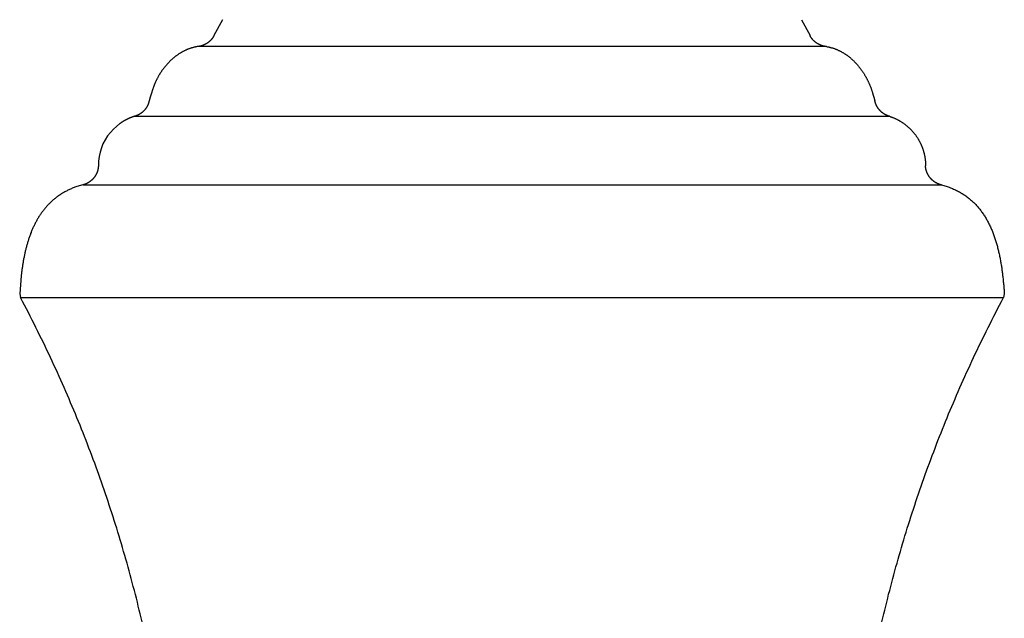
# Model space of a CAD drawing. Extents: x -9.6 to 1.5, y 0 to 6.8.
# Drawn here: x -0.7 to 0.7, y 3 to 3.8 of the extents above; entities that cross this region are included whole.
import ezdxf

# ---------------------------------------------------------------- set-up
doc = ezdxf.new("R2010")
doc.units = 0
doc.layers.get('0').update_dxf_attribs({"linetype": 'CONTINUOUS'})

msp = doc.modelspace()

# ---------------------------------------------------------------- linework, layer by layer
for points in [[(-0.4218, 3.8469), (-0.4343, 3.8237)], [(0.4218, 3.8469), (0.4343, 3.8237)], [(0.4583, 3.8077), (-0.4583, 3.8077)], [(-0.5233, 3.7462), (-0.526, 3.7385), (-0.5273, 3.7341), (-0.5288, 3.7287)], [(0.5259, 3.7385), (0.5274, 3.7341), (0.5287, 3.7287)], [(-0.5501, 3.706), (0.5502, 3.706)], [(-0.5763, 3.6913), (-0.5808, 3.6872), (-0.5852, 3.6825)], [(-0.5713, 3.6954), (-0.5763, 3.6913)], [(-0.5892, 3.6775), (-0.5928, 3.6719), (-0.596, 3.666)], [(-0.5852, 3.6825), (-0.5892, 3.6775)], [(-0.5984, 3.6602), (-0.6003, 3.6537)], [(-0.596, 3.666), (-0.5984, 3.6602)], [(-0.6015, 3.6472), (-0.6024, 3.6406)], [(-0.6003, 3.6537), (-0.6015, 3.6472)], [(-0.6024, 3.6406), (-0.6027, 3.6339)], [(-0.6255, 3.606), (-0.6342, 3.6036)], [(-0.6255, 3.606), (0.6257, 3.606)], [(-0.7152, 3.4735), (-0.7174, 3.4474)], [(-0.7174, 3.4474), (-0.7161, 3.4416)], [(0.7174, 3.4474), (0.7163, 3.4416)], [(-0.7161, 3.4416), (-0.705, 3.4416)], [(-0.705, 3.4416), (-0.6954, 3.4416)], [(-0.6954, 3.4416), (0.6983, 3.4416)], [(0.6983, 3.4416), (0.7163, 3.4416)]]:
    msp.add_lwpolyline(points)
for points in [[(-0.4343, 3.8237, 0), (-0.4344, 3.8234, 0), (-0.4345, 3.8232, 0), (-0.4346, 3.823, 0), (-0.4347, 3.8228, 0), (-0.4348, 3.8226, 0), (-0.4349, 3.8224, 0), (-0.4351, 3.8222, 0), (-0.4352, 3.822, 0), (-0.4353, 3.8218, 0), (-0.4354, 3.8216, 0), (-0.4356, 3.8214, 0), (-0.4357, 3.8212, 0), (-0.4358, 3.821, 0), (-0.436, 3.8208, 0), (-0.4361, 3.8206, 0), (-0.4362, 3.8204, 0), (-0.4364, 3.8202, 0), (-0.4365, 3.82, 0), (-0.4366, 3.8198, 0), (-0.4368, 3.8196, 0), (-0.4369, 3.8194, 0), (-0.4371, 3.8192, 0), (-0.4372, 3.819, 0), (-0.4373, 3.8188, 0), (-0.4375, 3.8187, 0), (-0.4376, 3.8185, 0), (-0.4378, 3.8183, 0), (-0.4379, 3.8181, 0), (-0.4381, 3.8179, 0), (-0.4383, 3.8178, 0), (-0.4384, 3.8176, 0), (-0.4386, 3.8174, 0), (-0.4387, 3.8172, 0), (-0.4389, 3.8171, 0), (-0.439, 3.8169, 0), (-0.4392, 3.8167, 0), (-0.4394, 3.8165, 0), (-0.4395, 3.8164, 0), (-0.4397, 3.8162, 0), (-0.4399, 3.8161, 0), (-0.44, 3.8159, 0), (-0.4402, 3.8157, 0), (-0.4404, 3.8156, 0), (-0.4406, 3.8154, 0), (-0.4407, 3.8152, 0), (-0.4409, 3.8151, 0), (-0.4411, 3.8149, 0), (-0.4413, 3.8148, 0), (-0.4414, 3.8146, 0), (-0.4416, 3.8145, 0), (-0.4418, 3.8143, 0), (-0.442, 3.8142, 0), (-0.4422, 3.814, 0), (-0.4424, 3.8139, 0), (-0.4425, 3.8138, 0), (-0.4427, 3.8136, 0), (-0.4429, 3.8135, 0), (-0.4431, 3.8133, 0), (-0.4433, 3.8132, 0), (-0.4435, 3.8131, 0), (-0.4437, 3.8129, 0), (-0.4439, 3.8128, 0), (-0.4441, 3.8127, 0), (-0.4443, 3.8125, 0), (-0.4445, 3.8124, 0), (-0.4447, 3.8123, 0), (-0.4449, 3.8122, 0), (-0.4451, 3.812, 0), (-0.4452, 3.8119, 0), (-0.4455, 3.8118, 0), (-0.4457, 3.8117, 0), (-0.4459, 3.8115, 0), (-0.4461, 3.8114, 0), (-0.4463, 3.8113, 0), (-0.4465, 3.8112, 0), (-0.4467, 3.8111, 0), (-0.4469, 3.811, 0), (-0.4471, 3.8109, 0), (-0.4473, 3.8108, 0), (-0.4475, 3.8107, 0), (-0.4477, 3.8106, 0), (-0.4479, 3.8105, 0), (-0.4482, 3.8104, 0), (-0.4484, 3.8103, 0), (-0.4486, 3.8102, 0), (-0.4488, 3.8101, 0), (-0.449, 3.81, 0), (-0.4492, 3.8099, 0), (-0.4495, 3.8098, 0), (-0.4497, 3.8097, 0), (-0.4499, 3.8096, 0), (-0.4501, 3.8096, 0), (-0.4503, 3.8095, 0), (-0.4506, 3.8094, 0), (-0.4508, 3.8093, 0), (-0.451, 3.8092, 0), (-0.4512, 3.8091, 0), (-0.4515, 3.8091, 0), (-0.4517, 3.809, 0), (-0.4519, 3.8089, 0), (-0.4521, 3.8089, 0), (-0.4524, 3.8088, 0), (-0.4526, 3.8087, 0), (-0.4528, 3.8087, 0), (-0.4531, 3.8086, 0), (-0.4533, 3.8085, 0), (-0.4535, 3.8085, 0), (-0.4538, 3.8084, 0), (-0.454, 3.8084, 0), (-0.4542, 3.8083, 0), (-0.4545, 3.8083, 0), (-0.4547, 3.8082, 0), (-0.4549, 3.8082, 0), (-0.4552, 3.8081, 0), (-0.4554, 3.8081, 0), (-0.4556, 3.808, 0), (-0.4559, 3.808, 0), (-0.4561, 3.8079, 0), (-0.4563, 3.8079, 0), (-0.4566, 3.8079, 0), (-0.4568, 3.8079, 0), (-0.4571, 3.8078, 0), (-0.4573, 3.8078, 0), (-0.4575, 3.8078, 0), (-0.4578, 3.8077, 0), (-0.458, 3.8077, 0), (-0.4583, 3.8077, 0)], [(0.4583, 3.8077, 0), (0.4581, 3.8077, 0), (0.4578, 3.8077, 0), (0.4576, 3.8078, 0), (0.4574, 3.8078, 0), (0.4571, 3.8078, 0), (0.4569, 3.8079, 0), (0.4566, 3.8079, 0), (0.4564, 3.8079, 0), (0.4562, 3.8079, 0), (0.4559, 3.808, 0), (0.4557, 3.808, 0), (0.4555, 3.8081, 0), (0.4552, 3.8081, 0), (0.455, 3.8082, 0), (0.4548, 3.8082, 0), (0.4545, 3.8083, 0), (0.4543, 3.8083, 0), (0.4541, 3.8084, 0), (0.4538, 3.8084, 0), (0.4536, 3.8085, 0), (0.4534, 3.8085, 0), (0.4531, 3.8086, 0), (0.4529, 3.8087, 0), (0.4527, 3.8087, 0), (0.4525, 3.8088, 0), (0.4522, 3.8089, 0), (0.452, 3.8089, 0), (0.4518, 3.809, 0), (0.4516, 3.8091, 0), (0.4513, 3.8091, 0), (0.4511, 3.8092, 0), (0.4509, 3.8093, 0), (0.4507, 3.8094, 0), (0.4504, 3.8095, 0), (0.4502, 3.8096, 0), (0.45, 3.8096, 0), (0.4498, 3.8097, 0), (0.4496, 3.8098, 0), (0.4493, 3.8099, 0), (0.4491, 3.81, 0), (0.4489, 3.8101, 0), (0.4487, 3.8102, 0), (0.4485, 3.8103, 0), (0.4483, 3.8104, 0), (0.448, 3.8105, 0), (0.4478, 3.8106, 0), (0.4476, 3.8107, 0), (0.4474, 3.8108, 0), (0.4472, 3.8109, 0), (0.447, 3.811, 0), (0.4468, 3.8111, 0), (0.4466, 3.8112, 0), (0.4464, 3.8113, 0), (0.4462, 3.8114, 0), (0.446, 3.8115, 0), (0.4457, 3.8117, 0), (0.4455, 3.8118, 0), (0.4453, 3.8119, 0), (0.4451, 3.812, 0), (0.4449, 3.8122, 0), (0.4447, 3.8123, 0), (0.4445, 3.8124, 0), (0.4443, 3.8125, 0), (0.4441, 3.8127, 0), (0.444, 3.8128, 0), (0.4438, 3.8129, 0), (0.4436, 3.8131, 0), (0.4434, 3.8132, 0), (0.4432, 3.8133, 0), (0.443, 3.8135, 0), (0.4428, 3.8136, 0), (0.4426, 3.8138, 0), (0.4424, 3.8139, 0), (0.4422, 3.814, 0), (0.4421, 3.8142, 0), (0.4419, 3.8143, 0), (0.4417, 3.8145, 0), (0.4415, 3.8146, 0), (0.4413, 3.8148, 0), (0.4412, 3.8149, 0), (0.441, 3.8151, 0), (0.4408, 3.8152, 0), (0.4406, 3.8154, 0), (0.4405, 3.8156, 0), (0.4403, 3.8157, 0), (0.4401, 3.8159, 0), (0.4399, 3.8161, 0), (0.4398, 3.8162, 0), (0.4396, 3.8164, 0), (0.4394, 3.8165, 0), (0.4393, 3.8167, 0), (0.4391, 3.8169, 0), (0.439, 3.8171, 0), (0.4388, 3.8172, 0), (0.4386, 3.8174, 0), (0.4385, 3.8176, 0), (0.4383, 3.8178, 0), (0.4382, 3.8179, 0), (0.438, 3.8181, 0), (0.4379, 3.8183, 0), (0.4377, 3.8185, 0), (0.4376, 3.8187, 0), (0.4374, 3.8188, 0), (0.4373, 3.819, 0), (0.4371, 3.8192, 0), (0.437, 3.8194, 0), (0.4368, 3.8196, 0), (0.4367, 3.8198, 0), (0.4365, 3.82, 0), (0.4364, 3.8202, 0), (0.4363, 3.8204, 0), (0.4361, 3.8206, 0), (0.436, 3.8208, 0), (0.4359, 3.821, 0), (0.4357, 3.8212, 0), (0.4356, 3.8214, 0), (0.4355, 3.8216, 0), (0.4354, 3.8218, 0), (0.4352, 3.822, 0), (0.4351, 3.8222, 0), (0.435, 3.8224, 0), (0.4349, 3.8226, 0), (0.4348, 3.8228, 0), (0.4346, 3.823, 0), (0.4345, 3.8232, 0), (0.4344, 3.8234, 0), (0.4343, 3.8237, 0)], [(-0.4583, 3.8077, 0), (-0.459, 3.8076, 0), (-0.4597, 3.8074, 0), (-0.4604, 3.8073, 0), (-0.4612, 3.8072, 0), (-0.4619, 3.807, 0), (-0.4626, 3.8068, 0), (-0.4633, 3.8067, 0), (-0.464, 3.8065, 0), (-0.4647, 3.8063, 0), (-0.4654, 3.8061, 0), (-0.4661, 3.8059, 0), (-0.4668, 3.8057, 0), (-0.4675, 3.8055, 0), (-0.4682, 3.8053, 0), (-0.4689, 3.805, 0), (-0.4696, 3.8048, 0), (-0.4703, 3.8045, 0), (-0.471, 3.8043, 0), (-0.4717, 3.804, 0), (-0.4723, 3.8037, 0), (-0.473, 3.8035, 0), (-0.4737, 3.8032, 0), (-0.4744, 3.8029, 0), (-0.475, 3.8026, 0), (-0.4757, 3.8023, 0), (-0.4764, 3.802, 0), (-0.477, 3.8017, 0), (-0.4777, 3.8014, 0), (-0.4783, 3.801, 0), (-0.479, 3.8007, 0), (-0.4796, 3.8003, 0), (-0.4803, 3.8, 0), (-0.4809, 3.7996, 0), (-0.4815, 3.7993, 0), (-0.4822, 3.7989, 0), (-0.4828, 3.7985, 0), (-0.4834, 3.7982, 0), (-0.484, 3.7978, 0), (-0.4847, 3.7974, 0), (-0.4853, 3.797, 0), (-0.4859, 3.7966, 0), (-0.4865, 3.7962, 0), (-0.4871, 3.7957, 0), (-0.4877, 3.7953, 0), (-0.4883, 3.7949, 0), (-0.4889, 3.7944, 0), (-0.4895, 3.794, 0), (-0.4901, 3.7936, 0), (-0.4907, 3.7931, 0), (-0.4913, 3.7927, 0), (-0.4918, 3.7922, 0), (-0.4924, 3.7917, 0), (-0.493, 3.7913, 0), (-0.4936, 3.7908, 0), (-0.4941, 3.7903, 0), (-0.4947, 3.7898, 0), (-0.4952, 3.7893, 0), (-0.4958, 3.7888, 0), (-0.4963, 3.7883, 0), (-0.4969, 3.7878, 0), (-0.4974, 3.7873, 0), (-0.498, 3.7868, 0), (-0.4985, 3.7863, 0), (-0.499, 3.7858, 0), (-0.4996, 3.7852, 0), (-0.5001, 3.7847, 0), (-0.5006, 3.7841, 0), (-0.5011, 3.7836, 0), (-0.5016, 3.7831, 0), (-0.5021, 3.7825, 0), (-0.5026, 3.782, 0), (-0.5031, 3.7814, 0), (-0.5036, 3.7808, 0), (-0.5041, 3.7803, 0), (-0.5046, 3.7797, 0), (-0.5051, 3.7791, 0), (-0.5055, 3.7785, 0), (-0.506, 3.778, 0), (-0.5065, 3.7774, 0), (-0.5069, 3.7768, 0), (-0.5074, 3.7762, 0), (-0.5079, 3.7756, 0), (-0.5083, 3.775, 0), (-0.5088, 3.7744, 0), (-0.5092, 3.7738, 0), (-0.5096, 3.7732, 0), (-0.5101, 3.7726, 0), (-0.5105, 3.7719, 0), (-0.5109, 3.7713, 0), (-0.5113, 3.7707, 0), (-0.5117, 3.7701, 0), (-0.5121, 3.7695, 0), (-0.5126, 3.7688, 0), (-0.513, 3.7682, 0), (-0.5133, 3.7676, 0), (-0.5137, 3.7669, 0), (-0.5141, 3.7663, 0), (-0.5145, 3.7656, 0), (-0.5149, 3.765, 0), (-0.5152, 3.7644, 0), (-0.5156, 3.7637, 0), (-0.516, 3.763, 0), (-0.5163, 3.7624, 0), (-0.5167, 3.7617, 0), (-0.517, 3.7611, 0), (-0.5174, 3.7604, 0), (-0.5177, 3.7598, 0), (-0.518, 3.7591, 0), (-0.5183, 3.7584, 0), (-0.5187, 3.7578, 0), (-0.519, 3.7571, 0), (-0.5193, 3.7564, 0), (-0.5196, 3.7558, 0), (-0.5199, 3.7551, 0), (-0.5202, 3.7544, 0), (-0.5205, 3.7537, 0), (-0.5208, 3.753, 0), (-0.521, 3.7524, 0), (-0.5213, 3.7517, 0), (-0.5216, 3.751, 0), (-0.5218, 3.7503, 0), (-0.5221, 3.7496, 0), (-0.5223, 3.749, 0), (-0.5226, 3.7483, 0), (-0.5228, 3.7476, 0), (-0.523, 3.7469, 0), (-0.5233, 3.7462, 0)], [(0.4583, 3.8077, 0), (0.4591, 3.8075, 0), (0.4599, 3.8074, 0), (0.4607, 3.8072, 0), (0.4615, 3.8071, 0), (0.4623, 3.8069, 0), (0.4631, 3.8067, 0), (0.4639, 3.8065, 0), (0.4647, 3.8063, 0), (0.4655, 3.8061, 0), (0.4662, 3.8059, 0), (0.467, 3.8057, 0), (0.4678, 3.8054, 0), (0.4685, 3.8052, 0), (0.4693, 3.8049, 0), (0.47, 3.8047, 0), (0.4708, 3.8044, 0), (0.4715, 3.8041, 0), (0.4723, 3.8038, 0), (0.473, 3.8035, 0), (0.4737, 3.8032, 0), (0.4745, 3.8029, 0), (0.4752, 3.8026, 0), (0.4759, 3.8022, 0), (0.4766, 3.8019, 0), (0.4774, 3.8016, 0), (0.4781, 3.8012, 0), (0.4788, 3.8009, 0), (0.4795, 3.8005, 0), (0.4802, 3.8001, 0), (0.4809, 3.7997, 0), (0.4816, 3.7993, 0), (0.4822, 3.7989, 0), (0.4829, 3.7985, 0), (0.4836, 3.7981, 0), (0.4843, 3.7977, 0), (0.4849, 3.7973, 0), (0.4856, 3.7968, 0), (0.4863, 3.7964, 0), (0.4869, 3.7959, 0), (0.4876, 3.7955, 0), (0.4882, 3.795, 0), (0.4889, 3.7945, 0), (0.4895, 3.7941, 0), (0.4901, 3.7936, 0), (0.4908, 3.7931, 0), (0.4914, 3.7926, 0), (0.492, 3.7921, 0), (0.4926, 3.7916, 0), (0.4932, 3.7911, 0), (0.4938, 3.7906, 0), (0.4944, 3.79, 0), (0.495, 3.7895, 0), (0.4956, 3.789, 0), (0.4962, 3.7884, 0), (0.4968, 3.7879, 0), (0.4974, 3.7873, 0), (0.498, 3.7868, 0), (0.4985, 3.7862, 0), (0.4991, 3.7856, 0), (0.4997, 3.7851, 0), (0.5002, 3.7845, 0), (0.5008, 3.7839, 0), (0.5013, 3.7833, 0), (0.5019, 3.7827, 0), (0.5024, 3.7821, 0), (0.5029, 3.7815, 0), (0.5035, 3.7809, 0), (0.504, 3.7803, 0), (0.5045, 3.7797, 0), (0.505, 3.779, 0), (0.5055, 3.7784, 0), (0.506, 3.7778, 0), (0.5065, 3.7771, 0), (0.507, 3.7765, 0), (0.5075, 3.7759, 0), (0.508, 3.7752, 0), (0.5085, 3.7746, 0), (0.509, 3.7739, 0), (0.5094, 3.7732, 0), (0.5099, 3.7726, 0), (0.5104, 3.7719, 0), (0.5108, 3.7712, 0), (0.5113, 3.7706, 0), (0.5117, 3.7699, 0), (0.5122, 3.7692, 0), (0.5126, 3.7685, 0), (0.513, 3.7678, 0), (0.5135, 3.7671, 0), (0.5139, 3.7664, 0), (0.5143, 3.7657, 0), (0.5147, 3.765, 0), (0.5151, 3.7643, 0), (0.5155, 3.7636, 0), (0.5159, 3.7629, 0), (0.5163, 3.7622, 0), (0.5167, 3.7615, 0), (0.5171, 3.7608, 0), (0.5174, 3.7601, 0), (0.5178, 3.7593, 0), (0.5182, 3.7586, 0), (0.5185, 3.7579, 0), (0.5189, 3.7572, 0), (0.5192, 3.7564, 0), (0.5196, 3.7557, 0), (0.5199, 3.755, 0), (0.5202, 3.7542, 0), (0.5206, 3.7535, 0), (0.5209, 3.7528, 0), (0.5212, 3.752, 0), (0.5215, 3.7513, 0), (0.5218, 3.7505, 0), (0.5221, 3.7498, 0), (0.5224, 3.749, 0), (0.5227, 3.7483, 0), (0.523, 3.7476, 0), (0.5233, 3.7468, 0), (0.5235, 3.7461, 0), (0.5238, 3.7453, 0), (0.5241, 3.7446, 0), (0.5243, 3.7438, 0), (0.5246, 3.7431, 0), (0.5248, 3.7423, 0), (0.5251, 3.7416, 0), (0.5253, 3.7408, 0), (0.5255, 3.74, 0), (0.5257, 3.7393, 0), (0.526, 3.7385, 0)], [(-0.5288, 3.7287, 0), (-0.5288, 3.7285, 0), (-0.5289, 3.7282, 0), (-0.5289, 3.7279, 0), (-0.529, 3.7277, 0), (-0.5291, 3.7274, 0), (-0.5291, 3.7272, 0), (-0.5292, 3.7269, 0), (-0.5293, 3.7267, 0), (-0.5293, 3.7264, 0), (-0.5294, 3.7262, 0), (-0.5295, 3.7259, 0), (-0.5295, 3.7257, 0), (-0.5296, 3.7254, 0), (-0.5297, 3.7252, 0), (-0.5298, 3.7249, 0), (-0.5299, 3.7247, 0), (-0.53, 3.7244, 0), (-0.53, 3.7242, 0), (-0.5301, 3.7239, 0), (-0.5302, 3.7237, 0), (-0.5303, 3.7235, 0), (-0.5304, 3.7232, 0), (-0.5305, 3.723, 0), (-0.5306, 3.7228, 0), (-0.5307, 3.7225, 0), (-0.5308, 3.7223, 0), (-0.5309, 3.722, 0), (-0.531, 3.7218, 0), (-0.5312, 3.7216, 0), (-0.5313, 3.7214, 0), (-0.5314, 3.7211, 0), (-0.5315, 3.7209, 0), (-0.5316, 3.7207, 0), (-0.5317, 3.7204, 0), (-0.5319, 3.7202, 0), (-0.532, 3.72, 0), (-0.5321, 3.7198, 0), (-0.5322, 3.7195, 0), (-0.5324, 3.7193, 0), (-0.5325, 3.7191, 0), (-0.5326, 3.7189, 0), (-0.5328, 3.7187, 0), (-0.5329, 3.7185, 0), (-0.5331, 3.7182, 0), (-0.5332, 3.718, 0), (-0.5333, 3.7178, 0), (-0.5335, 3.7176, 0), (-0.5336, 3.7174, 0), (-0.5338, 3.7172, 0), (-0.5339, 3.717, 0), (-0.5341, 3.7168, 0), (-0.5342, 3.7166, 0), (-0.5344, 3.7164, 0), (-0.5346, 3.7162, 0), (-0.5347, 3.716, 0), (-0.5349, 3.7158, 0), (-0.535, 3.7156, 0), (-0.5352, 3.7154, 0), (-0.5354, 3.7152, 0), (-0.5355, 3.715, 0), (-0.5357, 3.7148, 0), (-0.5359, 3.7146, 0), (-0.5361, 3.7144, 0), (-0.5362, 3.7143, 0), (-0.5364, 3.7141, 0), (-0.5366, 3.7139, 0), (-0.5368, 3.7137, 0), (-0.5369, 3.7135, 0), (-0.5371, 3.7134, 0), (-0.5373, 3.7132, 0), (-0.5375, 3.713, 0), (-0.5377, 3.7128, 0), (-0.5379, 3.7127, 0), (-0.5381, 3.7125, 0), (-0.5383, 3.7123, 0), (-0.5385, 3.7122, 0), (-0.5386, 3.712, 0), (-0.5388, 3.7118, 0), (-0.539, 3.7117, 0), (-0.5392, 3.7115, 0), (-0.5394, 3.7113, 0), (-0.5396, 3.7112, 0), (-0.5398, 3.711, 0), (-0.5401, 3.7109, 0), (-0.5403, 3.7107, 0), (-0.5405, 3.7106, 0), (-0.5407, 3.7104, 0), (-0.5409, 3.7103, 0), (-0.5411, 3.7101, 0), (-0.5413, 3.71, 0), (-0.5415, 3.7098, 0), (-0.5417, 3.7097, 0), (-0.542, 3.7096, 0), (-0.5422, 3.7094, 0), (-0.5424, 3.7093, 0), (-0.5426, 3.7092, 0), (-0.5428, 3.709, 0), (-0.5431, 3.7089, 0), (-0.5433, 3.7088, 0), (-0.5435, 3.7087, 0), (-0.5437, 3.7085, 0), (-0.544, 3.7084, 0), (-0.5442, 3.7083, 0), (-0.5444, 3.7082, 0), (-0.5447, 3.7081, 0), (-0.5449, 3.7079, 0), (-0.5451, 3.7078, 0), (-0.5454, 3.7077, 0), (-0.5456, 3.7076, 0), (-0.5458, 3.7075, 0), (-0.5461, 3.7074, 0), (-0.5463, 3.7073, 0), (-0.5466, 3.7072, 0), (-0.5468, 3.7071, 0), (-0.5471, 3.707, 0), (-0.5473, 3.7069, 0), (-0.5475, 3.7068, 0), (-0.5478, 3.7067, 0), (-0.548, 3.7066, 0), (-0.5483, 3.7065, 0), (-0.5485, 3.7064, 0), (-0.5488, 3.7064, 0), (-0.549, 3.7063, 0), (-0.5493, 3.7062, 0), (-0.5496, 3.7061, 0), (-0.5498, 3.706, 0), (-0.5501, 3.706, 0)], [(0.5502, 3.706, 0), (0.5499, 3.706, 0), (0.5497, 3.7061, 0), (0.5494, 3.7062, 0), (0.5492, 3.7063, 0), (0.5489, 3.7064, 0), (0.5487, 3.7064, 0), (0.5484, 3.7065, 0), (0.5482, 3.7066, 0), (0.5479, 3.7067, 0), (0.5477, 3.7068, 0), (0.5474, 3.7069, 0), (0.5472, 3.707, 0), (0.5469, 3.7071, 0), (0.5467, 3.7072, 0), (0.5465, 3.7073, 0), (0.5462, 3.7074, 0), (0.546, 3.7075, 0), (0.5457, 3.7076, 0), (0.5455, 3.7077, 0), (0.5453, 3.7078, 0), (0.545, 3.7079, 0), (0.5448, 3.7081, 0), (0.5446, 3.7082, 0), (0.5444, 3.7083, 0), (0.5441, 3.7084, 0), (0.5439, 3.7085, 0), (0.5437, 3.7087, 0), (0.5434, 3.7088, 0), (0.5432, 3.7089, 0), (0.543, 3.709, 0), (0.5428, 3.7092, 0), (0.5426, 3.7093, 0), (0.5423, 3.7094, 0), (0.5421, 3.7096, 0), (0.5419, 3.7097, 0), (0.5417, 3.7098, 0), (0.5415, 3.71, 0), (0.5413, 3.7101, 0), (0.541, 3.7103, 0), (0.5408, 3.7104, 0), (0.5406, 3.7106, 0), (0.5404, 3.7107, 0), (0.5402, 3.7109, 0), (0.54, 3.711, 0), (0.5398, 3.7112, 0), (0.5396, 3.7113, 0), (0.5394, 3.7115, 0), (0.5392, 3.7117, 0), (0.539, 3.7118, 0), (0.5388, 3.712, 0), (0.5386, 3.7122, 0), (0.5384, 3.7123, 0), (0.5382, 3.7125, 0), (0.538, 3.7127, 0), (0.5379, 3.7128, 0), (0.5377, 3.713, 0), (0.5375, 3.7132, 0), (0.5373, 3.7134, 0), (0.5371, 3.7135, 0), (0.5369, 3.7137, 0), (0.5367, 3.7139, 0), (0.5366, 3.7141, 0), (0.5364, 3.7143, 0), (0.5362, 3.7144, 0), (0.536, 3.7146, 0), (0.5359, 3.7148, 0), (0.5357, 3.715, 0), (0.5355, 3.7152, 0), (0.5354, 3.7154, 0), (0.5352, 3.7156, 0), (0.535, 3.7158, 0), (0.5349, 3.716, 0), (0.5347, 3.7162, 0), (0.5345, 3.7164, 0), (0.5344, 3.7166, 0), (0.5342, 3.7168, 0), (0.5341, 3.717, 0), (0.5339, 3.7172, 0), (0.5338, 3.7174, 0), (0.5336, 3.7176, 0), (0.5335, 3.7178, 0), (0.5333, 3.718, 0), (0.5332, 3.7182, 0), (0.533, 3.7185, 0), (0.5329, 3.7187, 0), (0.5328, 3.7189, 0), (0.5326, 3.7191, 0), (0.5325, 3.7193, 0), (0.5324, 3.7195, 0), (0.5322, 3.7198, 0), (0.5321, 3.72, 0), (0.532, 3.7202, 0), (0.5318, 3.7204, 0), (0.5317, 3.7207, 0), (0.5316, 3.7209, 0), (0.5315, 3.7211, 0), (0.5314, 3.7214, 0), (0.5312, 3.7216, 0), (0.5311, 3.7218, 0), (0.531, 3.722, 0), (0.5309, 3.7223, 0), (0.5308, 3.7225, 0), (0.5307, 3.7228, 0), (0.5306, 3.723, 0), (0.5305, 3.7232, 0), (0.5304, 3.7235, 0), (0.5303, 3.7237, 0), (0.5302, 3.7239, 0), (0.5301, 3.7242, 0), (0.53, 3.7244, 0), (0.5299, 3.7247, 0), (0.5298, 3.7249, 0), (0.5297, 3.7252, 0), (0.5296, 3.7254, 0), (0.5296, 3.7257, 0), (0.5295, 3.7259, 0), (0.5294, 3.7262, 0), (0.5293, 3.7264, 0), (0.5293, 3.7267, 0), (0.5292, 3.7269, 0), (0.5291, 3.7272, 0), (0.529, 3.7274, 0), (0.529, 3.7277, 0), (0.5289, 3.7279, 0), (0.5288, 3.7282, 0), (0.5288, 3.7285, 0), (0.5287, 3.7287, 0)], [(-0.5501, 3.706, 0), (-0.5502, 3.7059, 0), (-0.5504, 3.7059, 0), (-0.5506, 3.7058, 0), (-0.5508, 3.7058, 0), (-0.551, 3.7057, 0), (-0.5511, 3.7056, 0), (-0.5513, 3.7056, 0), (-0.5515, 3.7055, 0), (-0.5517, 3.7055, 0), (-0.5519, 3.7054, 0), (-0.552, 3.7054, 0), (-0.5522, 3.7053, 0), (-0.5524, 3.7052, 0), (-0.5526, 3.7052, 0), (-0.5528, 3.7051, 0), (-0.5529, 3.705, 0), (-0.5531, 3.705, 0), (-0.5533, 3.7049, 0), (-0.5535, 3.7049, 0), (-0.5537, 3.7048, 0), (-0.5538, 3.7047, 0), (-0.554, 3.7047, 0), (-0.5542, 3.7046, 0), (-0.5544, 3.7045, 0), (-0.5545, 3.7045, 0), (-0.5547, 3.7044, 0), (-0.5549, 3.7043, 0), (-0.5551, 3.7043, 0), (-0.5552, 3.7042, 0), (-0.5554, 3.7041, 0), (-0.5556, 3.7041, 0), (-0.5558, 3.704, 0), (-0.5559, 3.7039, 0), (-0.5561, 3.7039, 0), (-0.5563, 3.7038, 0), (-0.5565, 3.7037, 0), (-0.5566, 3.7036, 0), (-0.5568, 3.7036, 0), (-0.557, 3.7035, 0), (-0.5572, 3.7034, 0), (-0.5573, 3.7033, 0), (-0.5575, 3.7033, 0), (-0.5577, 3.7032, 0), (-0.5578, 3.7031, 0), (-0.558, 3.7031, 0), (-0.5582, 3.703, 0), (-0.5584, 3.7029, 0), (-0.5585, 3.7028, 0), (-0.5587, 3.7027, 0), (-0.5589, 3.7027, 0), (-0.559, 3.7026, 0), (-0.5592, 3.7025, 0), (-0.5594, 3.7024, 0), (-0.5596, 3.7024, 0), (-0.5597, 3.7023, 0), (-0.5599, 3.7022, 0), (-0.5601, 3.7021, 0), (-0.5602, 3.702, 0), (-0.5604, 3.702, 0), (-0.5606, 3.7019, 0), (-0.5607, 3.7018, 0), (-0.5609, 3.7017, 0), (-0.5611, 3.7016, 0), (-0.5612, 3.7015, 0), (-0.5614, 3.7015, 0), (-0.5616, 3.7014, 0), (-0.5617, 3.7013, 0), (-0.5619, 3.7012, 0), (-0.5621, 3.7011, 0), (-0.5622, 3.701, 0), (-0.5624, 3.7009, 0), (-0.5626, 3.7009, 0), (-0.5627, 3.7008, 0), (-0.5629, 3.7007, 0), (-0.5631, 3.7006, 0), (-0.5632, 3.7005, 0), (-0.5634, 3.7004, 0), (-0.5636, 3.7003, 0), (-0.5637, 3.7002, 0), (-0.5639, 3.7001, 0), (-0.564, 3.7001, 0), (-0.5642, 3.7, 0), (-0.5644, 3.6999, 0), (-0.5645, 3.6998, 0), (-0.5647, 3.6997, 0), (-0.5649, 3.6996, 0), (-0.565, 3.6995, 0), (-0.5652, 3.6994, 0), (-0.5653, 3.6993, 0), (-0.5655, 3.6992, 0), (-0.5657, 3.6991, 0), (-0.5658, 3.699, 0), (-0.566, 3.6989, 0), (-0.5661, 3.6988, 0), (-0.5663, 3.6987, 0), (-0.5665, 3.6986, 0), (-0.5666, 3.6985, 0), (-0.5668, 3.6984, 0), (-0.5669, 3.6983, 0), (-0.5671, 3.6982, 0), (-0.5673, 3.6981, 0), (-0.5674, 3.698, 0), (-0.5676, 3.6979, 0), (-0.5677, 3.6978, 0), (-0.5679, 3.6977, 0), (-0.5681, 3.6976, 0), (-0.5682, 3.6975, 0), (-0.5684, 3.6974, 0), (-0.5685, 3.6973, 0), (-0.5687, 3.6972, 0), (-0.5688, 3.6971, 0), (-0.569, 3.697, 0), (-0.5691, 3.6969, 0), (-0.5693, 3.6968, 0), (-0.5695, 3.6967, 0), (-0.5696, 3.6966, 0), (-0.5698, 3.6965, 0), (-0.5699, 3.6964, 0), (-0.5701, 3.6963, 0), (-0.5702, 3.6961, 0), (-0.5704, 3.696, 0), (-0.5705, 3.6959, 0), (-0.5707, 3.6958, 0), (-0.5708, 3.6957, 0), (-0.571, 3.6956, 0), (-0.5711, 3.6955, 0), (-0.5713, 3.6954, 0)], [(0.5502, 3.706, 0), (0.5509, 3.7057, 0), (0.5516, 3.7055, 0), (0.5524, 3.7052, 0), (0.5531, 3.705, 0), (0.5538, 3.7047, 0), (0.5545, 3.7044, 0), (0.5552, 3.7042, 0), (0.5559, 3.7039, 0), (0.5566, 3.7036, 0), (0.5573, 3.7033, 0), (0.558, 3.703, 0), (0.5587, 3.7027, 0), (0.5594, 3.7023, 0), (0.5601, 3.702, 0), (0.5608, 3.7017, 0), (0.5615, 3.7013, 0), (0.5621, 3.701, 0), (0.5628, 3.7006, 0), (0.5635, 3.7003, 0), (0.5641, 3.6999, 0), (0.5648, 3.6995, 0), (0.5654, 3.6991, 0), (0.5661, 3.6988, 0), (0.5667, 3.6984, 0), (0.5673, 3.698, 0), (0.568, 3.6976, 0), (0.5686, 3.6972, 0), (0.5692, 3.6968, 0), (0.5698, 3.6963, 0), (0.5705, 3.6959, 0), (0.5711, 3.6955, 0), (0.5717, 3.695, 0), (0.5723, 3.6946, 0), (0.5729, 3.6941, 0), (0.5735, 3.6937, 0), (0.5741, 3.6932, 0), (0.5746, 3.6928, 0), (0.5752, 3.6923, 0), (0.5758, 3.6918, 0), (0.5763, 3.6913, 0), (0.5769, 3.6909, 0), (0.5775, 3.6904, 0), (0.578, 3.6899, 0), (0.5786, 3.6894, 0), (0.5791, 3.6888, 0), (0.5796, 3.6883, 0), (0.5802, 3.6878, 0), (0.5807, 3.6873, 0), (0.5812, 3.6868, 0), (0.5817, 3.6862, 0), (0.5822, 3.6857, 0), (0.5827, 3.6852, 0), (0.5832, 3.6846, 0), (0.5837, 3.6841, 0), (0.5842, 3.6835, 0), (0.5847, 3.6829, 0), (0.5852, 3.6824, 0), (0.5857, 3.6818, 0), (0.5861, 3.6812, 0), (0.5866, 3.6806, 0), (0.587, 3.6801, 0), (0.5875, 3.6795, 0), (0.5879, 3.6789, 0), (0.5884, 3.6783, 0), (0.5888, 3.6777, 0), (0.5892, 3.6771, 0), (0.5896, 3.6765, 0), (0.5901, 3.6759, 0), (0.5905, 3.6752, 0), (0.5909, 3.6746, 0), (0.5913, 3.674, 0), (0.5917, 3.6734, 0), (0.592, 3.6727, 0), (0.5924, 3.6721, 0), (0.5928, 3.6715, 0), (0.5931, 3.6708, 0), (0.5935, 3.6702, 0), (0.5939, 3.6695, 0), (0.5942, 3.6688, 0), (0.5945, 3.6682, 0), (0.5949, 3.6675, 0), (0.5952, 3.6669, 0), (0.5955, 3.6662, 0), (0.5958, 3.6655, 0), (0.5961, 3.6648, 0), (0.5964, 3.6641, 0), (0.5967, 3.6635, 0), (0.597, 3.6628, 0), (0.5973, 3.6621, 0), (0.5976, 3.6614, 0), (0.5978, 3.6607, 0), (0.5981, 3.66, 0), (0.5984, 3.6593, 0), (0.5986, 3.6586, 0), (0.5988, 3.6579, 0), (0.5991, 3.6572, 0), (0.5993, 3.6564, 0), (0.5995, 3.6557, 0), (0.5997, 3.655, 0), (0.5999, 3.6543, 0), (0.6001, 3.6536, 0), (0.6003, 3.6528, 0), (0.6005, 3.6521, 0), (0.6007, 3.6514, 0), (0.6008, 3.6506, 0), (0.601, 3.6499, 0), (0.6012, 3.6492, 0), (0.6013, 3.6484, 0), (0.6014, 3.6477, 0), (0.6016, 3.6469, 0), (0.6017, 3.6462, 0), (0.6018, 3.6454, 0), (0.6019, 3.6447, 0), (0.602, 3.6439, 0), (0.6021, 3.6431, 0), (0.6022, 3.6424, 0), (0.6023, 3.6416, 0), (0.6024, 3.6409, 0), (0.6024, 3.6401, 0), (0.6025, 3.6393, 0), (0.6025, 3.6386, 0), (0.6026, 3.6378, 0), (0.6026, 3.637, 0), (0.6026, 3.6362, 0), (0.6026, 3.6355, 0), (0.6026, 3.6347, 0), (0.6026, 3.6339, 0)], [(-0.6027, 3.6339, 0), (-0.6027, 3.6336, 0), (-0.6027, 3.6333, 0), (-0.6027, 3.633, 0), (-0.6028, 3.6326, 0), (-0.6028, 3.6323, 0), (-0.6028, 3.632, 0), (-0.6028, 3.6317, 0), (-0.6029, 3.6314, 0), (-0.6029, 3.6311, 0), (-0.6029, 3.6308, 0), (-0.603, 3.6305, 0), (-0.603, 3.6302, 0), (-0.6031, 3.6299, 0), (-0.6031, 3.6296, 0), (-0.6032, 3.6293, 0), (-0.6033, 3.629, 0), (-0.6033, 3.6287, 0), (-0.6034, 3.6284, 0), (-0.6035, 3.6281, 0), (-0.6035, 3.6278, 0), (-0.6036, 3.6275, 0), (-0.6037, 3.6272, 0), (-0.6038, 3.6269, 0), (-0.6038, 3.6266, 0), (-0.6039, 3.6263, 0), (-0.604, 3.626, 0), (-0.6041, 3.6258, 0), (-0.6042, 3.6255, 0), (-0.6043, 3.6252, 0), (-0.6044, 3.6249, 0), (-0.6045, 3.6246, 0), (-0.6046, 3.6243, 0), (-0.6047, 3.624, 0), (-0.6049, 3.6238, 0), (-0.605, 3.6235, 0), (-0.6051, 3.6232, 0), (-0.6052, 3.6229, 0), (-0.6053, 3.6227, 0), (-0.6055, 3.6224, 0), (-0.6056, 3.6221, 0), (-0.6057, 3.6218, 0), (-0.6059, 3.6216, 0), (-0.606, 3.6213, 0), (-0.6061, 3.621, 0), (-0.6063, 3.6208, 0), (-0.6064, 3.6205, 0), (-0.6066, 3.6202, 0), (-0.6067, 3.62, 0), (-0.6069, 3.6197, 0), (-0.607, 3.6195, 0), (-0.6072, 3.6192, 0), (-0.6074, 3.6189, 0), (-0.6075, 3.6187, 0), (-0.6077, 3.6185, 0), (-0.6079, 3.6182, 0), (-0.608, 3.618, 0), (-0.6082, 3.6177, 0), (-0.6084, 3.6175, 0), (-0.6086, 3.6172, 0), (-0.6088, 3.617, 0), (-0.6089, 3.6168, 0), (-0.6091, 3.6165, 0), (-0.6093, 3.6163, 0), (-0.6095, 3.616, 0), (-0.6097, 3.6158, 0), (-0.6099, 3.6156, 0), (-0.6101, 3.6153, 0), (-0.6103, 3.6151, 0), (-0.6105, 3.6149, 0), (-0.6107, 3.6147, 0), (-0.6109, 3.6145, 0), (-0.6111, 3.6143, 0), (-0.6113, 3.614, 0), (-0.6115, 3.6138, 0), (-0.6118, 3.6136, 0), (-0.612, 3.6134, 0), (-0.6122, 3.6132, 0), (-0.6124, 3.613, 0), (-0.6126, 3.6128, 0), (-0.6129, 3.6126, 0), (-0.6131, 3.6124, 0), (-0.6133, 3.6122, 0), (-0.6136, 3.612, 0), (-0.6138, 3.6118, 0), (-0.614, 3.6116, 0), (-0.6143, 3.6114, 0), (-0.6145, 3.6113, 0), (-0.6147, 3.6111, 0), (-0.615, 3.6109, 0), (-0.6152, 3.6107, 0), (-0.6155, 3.6105, 0), (-0.6157, 3.6104, 0), (-0.616, 3.6102, 0), (-0.6162, 3.61, 0), (-0.6165, 3.6099, 0), (-0.6168, 3.6097, 0), (-0.617, 3.6095, 0), (-0.6173, 3.6094, 0), (-0.6175, 3.6092, 0), (-0.6178, 3.6091, 0), (-0.6181, 3.6089, 0), (-0.6183, 3.6088, 0), (-0.6186, 3.6086, 0), (-0.6189, 3.6085, 0), (-0.6191, 3.6084, 0), (-0.6194, 3.6082, 0), (-0.6197, 3.6081, 0), (-0.62, 3.608, 0), (-0.6203, 3.6078, 0), (-0.6205, 3.6077, 0), (-0.6208, 3.6076, 0), (-0.6211, 3.6075, 0), (-0.6214, 3.6073, 0), (-0.6217, 3.6072, 0), (-0.622, 3.6071, 0), (-0.6223, 3.607, 0), (-0.6225, 3.6069, 0), (-0.6228, 3.6068, 0), (-0.6231, 3.6067, 0), (-0.6234, 3.6066, 0), (-0.6237, 3.6065, 0), (-0.624, 3.6064, 0), (-0.6243, 3.6063, 0), (-0.6246, 3.6062, 0), (-0.6249, 3.6061, 0), (-0.6252, 3.6061, 0), (-0.6255, 3.606, 0)], [(0.6257, 3.606, 0), (0.6254, 3.6061, 0), (0.6251, 3.6061, 0), (0.6248, 3.6062, 0), (0.6245, 3.6063, 0), (0.6242, 3.6064, 0), (0.6239, 3.6065, 0), (0.6236, 3.6066, 0), (0.6233, 3.6067, 0), (0.623, 3.6068, 0), (0.6227, 3.6069, 0), (0.6224, 3.607, 0), (0.6221, 3.6071, 0), (0.6218, 3.6072, 0), (0.6216, 3.6073, 0), (0.6213, 3.6075, 0), (0.621, 3.6076, 0), (0.6207, 3.6077, 0), (0.6204, 3.6078, 0), (0.6201, 3.608, 0), (0.6199, 3.6081, 0), (0.6196, 3.6082, 0), (0.6193, 3.6084, 0), (0.619, 3.6085, 0), (0.6188, 3.6086, 0), (0.6185, 3.6088, 0), (0.6182, 3.6089, 0), (0.6179, 3.6091, 0), (0.6177, 3.6092, 0), (0.6174, 3.6094, 0), (0.6171, 3.6095, 0), (0.6169, 3.6097, 0), (0.6166, 3.6099, 0), (0.6164, 3.61, 0), (0.6161, 3.6102, 0), (0.6159, 3.6104, 0), (0.6156, 3.6105, 0), (0.6154, 3.6107, 0), (0.6151, 3.6109, 0), (0.6149, 3.6111, 0), (0.6146, 3.6113, 0), (0.6144, 3.6114, 0), (0.6141, 3.6116, 0), (0.6139, 3.6118, 0), (0.6137, 3.612, 0), (0.6134, 3.6122, 0), (0.6132, 3.6124, 0), (0.613, 3.6126, 0), (0.6127, 3.6128, 0), (0.6125, 3.613, 0), (0.6123, 3.6132, 0), (0.6121, 3.6134, 0), (0.6119, 3.6136, 0), (0.6116, 3.6138, 0), (0.6114, 3.614, 0), (0.6112, 3.6143, 0), (0.611, 3.6145, 0), (0.6108, 3.6147, 0), (0.6106, 3.6149, 0), (0.6104, 3.6151, 0), (0.6102, 3.6153, 0), (0.61, 3.6156, 0), (0.6098, 3.6158, 0), (0.6096, 3.616, 0), (0.6094, 3.6163, 0), (0.6092, 3.6165, 0), (0.609, 3.6168, 0), (0.6088, 3.617, 0), (0.6086, 3.6172, 0), (0.6085, 3.6175, 0), (0.6083, 3.6177, 0), (0.6081, 3.618, 0), (0.6079, 3.6182, 0), (0.6078, 3.6185, 0), (0.6076, 3.6187, 0), (0.6074, 3.6189, 0), (0.6073, 3.6192, 0), (0.6071, 3.6195, 0), (0.6069, 3.6197, 0), (0.6068, 3.62, 0), (0.6066, 3.6202, 0), (0.6065, 3.6205, 0), (0.6063, 3.6208, 0), (0.6062, 3.621, 0), (0.606, 3.6213, 0), (0.6059, 3.6216, 0), (0.6058, 3.6218, 0), (0.6056, 3.6221, 0), (0.6055, 3.6224, 0), (0.6054, 3.6227, 0), (0.6052, 3.6229, 0), (0.6051, 3.6232, 0), (0.605, 3.6235, 0), (0.6049, 3.6238, 0), (0.6048, 3.624, 0), (0.6047, 3.6243, 0), (0.6045, 3.6246, 0), (0.6044, 3.6249, 0), (0.6043, 3.6252, 0), (0.6042, 3.6255, 0), (0.6041, 3.6258, 0), (0.604, 3.626, 0), (0.6039, 3.6263, 0), (0.6039, 3.6266, 0), (0.6038, 3.6269, 0), (0.6037, 3.6272, 0), (0.6036, 3.6275, 0), (0.6035, 3.6278, 0), (0.6035, 3.6281, 0), (0.6034, 3.6284, 0), (0.6033, 3.6287, 0), (0.6032, 3.629, 0), (0.6032, 3.6293, 0), (0.6031, 3.6296, 0), (0.6031, 3.6299, 0), (0.603, 3.6302, 0), (0.603, 3.6305, 0), (0.6029, 3.6308, 0), (0.6029, 3.6311, 0), (0.6028, 3.6314, 0), (0.6028, 3.6317, 0), (0.6028, 3.632, 0), (0.6027, 3.6323, 0), (0.6027, 3.6326, 0), (0.6027, 3.633, 0), (0.6027, 3.6333, 0), (0.6026, 3.6336, 0), (0.6026, 3.6339, 0)], [(-0.6342, 3.6036, 0), (-0.6356, 3.6031, 0), (-0.6369, 3.6026, 0), (-0.6382, 3.6021, 0), (-0.6395, 3.6016, 0), (-0.6408, 3.6011, 0), (-0.6421, 3.6005, 0), (-0.6433, 3.6, 0), (-0.6446, 3.5994, 0), (-0.6458, 3.5988, 0), (-0.647, 3.5982, 0), (-0.6482, 3.5976, 0), (-0.6494, 3.597, 0), (-0.6506, 3.5964, 0), (-0.6518, 3.5957, 0), (-0.6529, 3.5951, 0), (-0.654, 3.5944, 0), (-0.6552, 3.5938, 0), (-0.6563, 3.5931, 0), (-0.6574, 3.5924, 0), (-0.6584, 3.5917, 0), (-0.6595, 3.591, 0), (-0.6606, 3.5902, 0), (-0.6616, 3.5895, 0), (-0.6626, 3.5888, 0), (-0.6636, 3.588, 0), (-0.6647, 3.5872, 0), (-0.6656, 3.5864, 0), (-0.6666, 3.5856, 0), (-0.6676, 3.5848, 0), (-0.6685, 3.584, 0), (-0.6695, 3.5832, 0), (-0.6704, 3.5824, 0), (-0.6713, 3.5815, 0), (-0.6722, 3.5807, 0), (-0.6731, 3.5798, 0), (-0.674, 3.579, 0), (-0.6749, 3.5781, 0), (-0.6757, 3.5772, 0), (-0.6766, 3.5763, 0), (-0.6774, 3.5754, 0), (-0.6782, 3.5745, 0), (-0.679, 3.5735, 0), (-0.6798, 3.5726, 0), (-0.6806, 3.5717, 0), (-0.6814, 3.5707, 0), (-0.6822, 3.5698, 0), (-0.6829, 3.5688, 0), (-0.6837, 3.5678, 0), (-0.6844, 3.5668, 0), (-0.6851, 3.5658, 0), (-0.6859, 3.5648, 0), (-0.6866, 3.5638, 0), (-0.6872, 3.5628, 0), (-0.6879, 3.5618, 0), (-0.6886, 3.5608, 0), (-0.6893, 3.5597, 0), (-0.6899, 3.5587, 0), (-0.6906, 3.5576, 0), (-0.6912, 3.5566, 0), (-0.6918, 3.5555, 0), (-0.6924, 3.5544, 0), (-0.693, 3.5533, 0), (-0.6936, 3.5522, 0), (-0.6942, 3.5512, 0), (-0.6948, 3.5501, 0), (-0.6953, 3.549, 0), (-0.6959, 3.5478, 0), (-0.6964, 3.5467, 0), (-0.697, 3.5456, 0), (-0.6975, 3.5445, 0), (-0.698, 3.5433, 0), (-0.6985, 3.5422, 0), (-0.699, 3.541, 0), (-0.6995, 3.5399, 0), (-0.7, 3.5387, 0), (-0.7005, 3.5376, 0), (-0.7009, 3.5364, 0), (-0.7014, 3.5352, 0), (-0.7018, 3.534, 0), (-0.7023, 3.5328, 0), (-0.7027, 3.5317, 0), (-0.7031, 3.5305, 0), (-0.7035, 3.5293, 0), (-0.704, 3.5281, 0), (-0.7044, 3.5269, 0), (-0.7047, 3.5256, 0), (-0.7051, 3.5244, 0), (-0.7055, 3.5232, 0), (-0.7059, 3.522, 0), (-0.7062, 3.5208, 0), (-0.7066, 3.5195, 0), (-0.7069, 3.5183, 0), (-0.7073, 3.517, 0), (-0.7076, 3.5158, 0), (-0.7079, 3.5145, 0), (-0.7083, 3.5133, 0), (-0.7086, 3.512, 0), (-0.7089, 3.5108, 0), (-0.7092, 3.5095, 0), (-0.7095, 3.5083, 0), (-0.7098, 3.507, 0), (-0.71, 3.5057, 0), (-0.7103, 3.5045, 0), (-0.7106, 3.5032, 0), (-0.7108, 3.5019, 0), (-0.7111, 3.5006, 0), (-0.7114, 3.4994, 0), (-0.7116, 3.4981, 0), (-0.7118, 3.4968, 0), (-0.7121, 3.4955, 0), (-0.7123, 3.4942, 0), (-0.7125, 3.4929, 0), (-0.7127, 3.4916, 0), (-0.7129, 3.4903, 0), (-0.7131, 3.4891, 0), (-0.7133, 3.4878, 0), (-0.7135, 3.4865, 0), (-0.7137, 3.4852, 0), (-0.7139, 3.4839, 0), (-0.7141, 3.4826, 0), (-0.7143, 3.4813, 0), (-0.7144, 3.48, 0), (-0.7146, 3.4787, 0), (-0.7148, 3.4774, 0), (-0.7149, 3.4761, 0), (-0.7151, 3.4748, 0), (-0.7152, 3.4735, 0)], [(0.6257, 3.606, 0), (0.6275, 3.6056, 0), (0.6291, 3.6051, 0), (0.6308, 3.6046, 0), (0.6325, 3.6041, 0), (0.6341, 3.6036, 0), (0.6357, 3.603, 0), (0.6373, 3.6025, 0), (0.6389, 3.6019, 0), (0.6404, 3.6013, 0), (0.642, 3.6006, 0), (0.6435, 3.6, 0), (0.6449, 3.5993, 0), (0.6464, 3.5987, 0), (0.6479, 3.598, 0), (0.6493, 3.5972, 0), (0.6507, 3.5965, 0), (0.6521, 3.5958, 0), (0.6534, 3.595, 0), (0.6548, 3.5942, 0), (0.6561, 3.5934, 0), (0.6574, 3.5926, 0), (0.6587, 3.5917, 0), (0.66, 3.5909, 0), (0.6612, 3.59, 0), (0.6625, 3.5891, 0), (0.6637, 3.5882, 0), (0.6649, 3.5873, 0), (0.6661, 3.5863, 0), (0.6672, 3.5854, 0), (0.6684, 3.5844, 0), (0.6695, 3.5834, 0), (0.6706, 3.5824, 0), (0.6717, 3.5814, 0), (0.6728, 3.5804, 0), (0.6738, 3.5793, 0), (0.6749, 3.5783, 0), (0.6759, 3.5772, 0), (0.6769, 3.5761, 0), (0.6779, 3.575, 0), (0.6789, 3.5739, 0), (0.6798, 3.5728, 0), (0.6808, 3.5716, 0), (0.6817, 3.5705, 0), (0.6826, 3.5693, 0), (0.6835, 3.5681, 0), (0.6844, 3.5669, 0), (0.6852, 3.5657, 0), (0.6861, 3.5645, 0), (0.6869, 3.5633, 0), (0.6877, 3.5621, 0), (0.6885, 3.5608, 0), (0.6893, 3.5596, 0), (0.6901, 3.5583, 0), (0.6909, 3.557, 0), (0.6916, 3.5557, 0), (0.6923, 3.5544, 0), (0.6931, 3.5531, 0), (0.6938, 3.5518, 0), (0.6945, 3.5504, 0), (0.6951, 3.5491, 0), (0.6958, 3.5477, 0), (0.6964, 3.5464, 0), (0.6971, 3.545, 0), (0.6977, 3.5436, 0), (0.6983, 3.5422, 0), (0.6989, 3.5408, 0), (0.6995, 3.5394, 0), (0.7001, 3.538, 0), (0.7006, 3.5366, 0), (0.7012, 3.5352, 0), (0.7017, 3.5337, 0), (0.7023, 3.5323, 0), (0.7028, 3.5308, 0), (0.7033, 3.5294, 0), (0.7038, 3.5279, 0), (0.7043, 3.5265, 0), (0.7047, 3.525, 0), (0.7052, 3.5235, 0), (0.7056, 3.522, 0), (0.7061, 3.5205, 0), (0.7065, 3.519, 0), (0.7069, 3.5175, 0), (0.7073, 3.516, 0), (0.7077, 3.5145, 0), (0.7081, 3.513, 0), (0.7085, 3.5114, 0), (0.7089, 3.5099, 0), (0.7092, 3.5084, 0), (0.7096, 3.5068, 0), (0.7099, 3.5053, 0), (0.7102, 3.5037, 0), (0.7106, 3.5022, 0), (0.7109, 3.5006, 0), (0.7112, 3.4991, 0), (0.7115, 3.4975, 0), (0.7118, 3.496, 0), (0.7121, 3.4944, 0), (0.7123, 3.4928, 0), (0.7126, 3.4913, 0), (0.7129, 3.4897, 0), (0.7131, 3.4881, 0), (0.7133, 3.4866, 0), (0.7136, 3.485, 0), (0.7138, 3.4834, 0), (0.714, 3.4819, 0), (0.7142, 3.4803, 0), (0.7145, 3.4787, 0), (0.7147, 3.4771, 0), (0.7148, 3.4755, 0), (0.715, 3.474, 0), (0.7152, 3.4724, 0), (0.7154, 3.4708, 0), (0.7156, 3.4692, 0), (0.7157, 3.4677, 0), (0.7159, 3.4661, 0), (0.716, 3.4645, 0), (0.7162, 3.463, 0), (0.7163, 3.4614, 0), (0.7165, 3.4598, 0), (0.7166, 3.4583, 0), (0.7167, 3.4567, 0), (0.7169, 3.4551, 0), (0.717, 3.4536, 0), (0.7171, 3.452, 0), (0.7172, 3.4505, 0), (0.7173, 3.4489, 0), (0.7174, 3.4474, 0)], [(-0.539, 2.9689, 0), (-0.5403, 2.9746, 0), (-0.5417, 2.9804, 0), (-0.5431, 2.9861, 0), (-0.5445, 2.9919, 0), (-0.5459, 2.9976, 0), (-0.5474, 3.0033, 0), (-0.5488, 3.009, 0), (-0.5503, 3.0148, 0), (-0.5518, 3.0205, 0), (-0.5533, 3.0262, 0), (-0.5548, 3.0319, 0), (-0.5563, 3.0375, 0), (-0.5579, 3.0432, 0), (-0.5594, 3.0489, 0), (-0.561, 3.0546, 0), (-0.5626, 3.0602, 0), (-0.5642, 3.0659, 0), (-0.5659, 3.0716, 0), (-0.5675, 3.0772, 0), (-0.5692, 3.0829, 0), (-0.5709, 3.0885, 0), (-0.5726, 3.0941, 0), (-0.5743, 3.0997, 0), (-0.576, 3.1054, 0), (-0.5778, 3.111, 0), (-0.5795, 3.1166, 0), (-0.5813, 3.1222, 0), (-0.5831, 3.1278, 0), (-0.5849, 3.1334, 0), (-0.5868, 3.139, 0), (-0.5886, 3.1446, 0), (-0.5905, 3.1502, 0), (-0.5924, 3.1558, 0), (-0.5943, 3.1613, 0), (-0.5962, 3.1669, 0), (-0.5982, 3.1725, 0), (-0.6001, 3.178, 0), (-0.6021, 3.1836, 0), (-0.6041, 3.1892, 0), (-0.6061, 3.1947, 0), (-0.6081, 3.2003, 0), (-0.6102, 3.2058, 0), (-0.6123, 3.2113, 0), (-0.6143, 3.2169, 0), (-0.6164, 3.2224, 0), (-0.6186, 3.2279, 0), (-0.6207, 3.2334, 0), (-0.6229, 3.239, 0), (-0.625, 3.2445, 0), (-0.6272, 3.25, 0), (-0.6294, 3.2555, 0), (-0.6317, 3.261, 0), (-0.6339, 3.2665, 0), (-0.6362, 3.272, 0), (-0.6385, 3.2775, 0), (-0.6408, 3.283, 0), (-0.6431, 3.2885, 0), (-0.6455, 3.294, 0), (-0.6478, 3.2995, 0), (-0.6502, 3.305, 0), (-0.6526, 3.3105, 0), (-0.655, 3.316, 0), (-0.6575, 3.3215, 0), (-0.6599, 3.3269, 0), (-0.6624, 3.3324, 0), (-0.6649, 3.3379, 0), (-0.6674, 3.3434, 0), (-0.67, 3.3488, 0), (-0.6725, 3.3543, 0), (-0.6751, 3.3598, 0), (-0.6777, 3.3652, 0), (-0.6803, 3.3707, 0), (-0.6829, 3.3762, 0), (-0.6856, 3.3816, 0), (-0.6883, 3.3871, 0), (-0.691, 3.3925, 0), (-0.6937, 3.398, 0), (-0.6964, 3.4034, 0), (-0.6992, 3.4089, 0), (-0.7019, 3.4144, 0), (-0.7047, 3.4198, 0), (-0.7075, 3.4253, 0), (-0.7104, 3.4307, 0), (-0.7132, 3.4362, 0), (-0.7161, 3.4416, 0)], [(0.5391, 2.9689, 0), (0.5404, 2.9747, 0), (0.5418, 2.9804, 0), (0.5432, 2.9862, 0), (0.5446, 2.9919, 0), (0.546, 2.9976, 0), (0.5475, 3.0034, 0), (0.5489, 3.0091, 0), (0.5504, 3.0148, 0), (0.5519, 3.0205, 0), (0.5534, 3.0262, 0), (0.5549, 3.0319, 0), (0.5564, 3.0376, 0), (0.558, 3.0433, 0), (0.5595, 3.049, 0), (0.5611, 3.0546, 0), (0.5627, 3.0603, 0), (0.5643, 3.0659, 0), (0.566, 3.0716, 0), (0.5676, 3.0772, 0), (0.5693, 3.0829, 0), (0.571, 3.0885, 0), (0.5727, 3.0942, 0), (0.5744, 3.0998, 0), (0.5761, 3.1054, 0), (0.5779, 3.111, 0), (0.5796, 3.1166, 0), (0.5814, 3.1222, 0), (0.5832, 3.1279, 0), (0.5851, 3.1334, 0), (0.5869, 3.139, 0), (0.5887, 3.1446, 0), (0.5906, 3.1502, 0), (0.5925, 3.1558, 0), (0.5944, 3.1614, 0), (0.5963, 3.1669, 0), (0.5983, 3.1725, 0), (0.6002, 3.1781, 0), (0.6022, 3.1836, 0), (0.6042, 3.1892, 0), (0.6062, 3.1947, 0), (0.6083, 3.2003, 0), (0.6103, 3.2058, 0), (0.6124, 3.2113, 0), (0.6145, 3.2169, 0), (0.6166, 3.2224, 0), (0.6187, 3.2279, 0), (0.6208, 3.2335, 0), (0.623, 3.239, 0), (0.6252, 3.2445, 0), (0.6274, 3.25, 0), (0.6296, 3.2555, 0), (0.6318, 3.2611, 0), (0.6341, 3.2666, 0), (0.6363, 3.2721, 0), (0.6386, 3.2776, 0), (0.6409, 3.283, 0), (0.6432, 3.2885, 0), (0.6456, 3.294, 0), (0.648, 3.2995, 0), (0.6503, 3.305, 0), (0.6527, 3.3105, 0), (0.6552, 3.316, 0), (0.6576, 3.3215, 0), (0.6601, 3.3269, 0), (0.6625, 3.3324, 0), (0.6651, 3.3379, 0), (0.6676, 3.3434, 0), (0.6701, 3.3488, 0), (0.6727, 3.3543, 0), (0.6752, 3.3598, 0), (0.6778, 3.3652, 0), (0.6805, 3.3707, 0), (0.6831, 3.3762, 0), (0.6858, 3.3816, 0), (0.6884, 3.3871, 0), (0.6911, 3.3925, 0), (0.6938, 3.398, 0), (0.6966, 3.4034, 0), (0.6993, 3.4089, 0), (0.7021, 3.4144, 0), (0.7049, 3.4198, 0), (0.7077, 3.4253, 0), (0.7106, 3.4307, 0), (0.7134, 3.4362, 0), (0.7163, 3.4416, 0)]]:
    msp.add_polyline3d(points)

doc.saveas('drawing.dxf')
